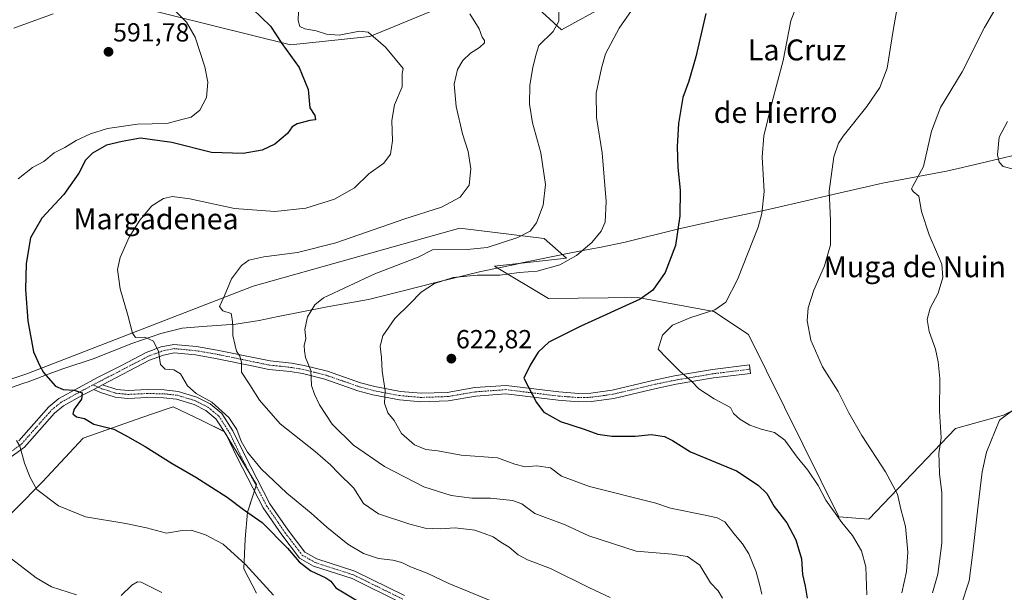
# Model space of a CAD drawing. Units: metres. Extents: x 603714 to 607160, y 4750035 to 4752401.
# Drawn here: x 604804 to 605180, y 4751276 to 4751495 of the extents above; entities that cross this region are included whole.
import ezdxf
from ezdxf.enums import TextEntityAlignment as Align

# ---------------------------------------------------------------- set-up
doc = ezdxf.new("R2010")
doc.units = ezdxf.units.M
doc.header["$MEASUREMENT"] = 0
doc.linetypes.add('TRAZO_Y_PUNTO', pattern=[1, 0.5, -0.25, 0, -0.25])
for name, color, linetype, lineweight in [('Camino', 19, 'Continuous', 0), ('Camino Cxs', 19, 'Continuous', 0), ('Camino eje', 39, 'TRAZO_Y_PUNTO', 13), ('Carátula', 7, 'Continuous', 5), ('Cultivos herbáceos CxS', 92, 'Continuous', 0), ('Curva de nivel maestra', 36, 'Continuous', 30), ('Curva de nivel normal', 36, 'Continuous', 0), ('Entidad de ámbito territorial', 19, 'Continuous', 0), ('Entidad de ámbito territorial CxS', 92, 'Continuous', 0), ('Matorral', 135, 'Continuous', 0), ('Matorral CxS', 135, 'Continuous', 0), ('Pastizal CxS', 92, 'Continuous', 0), ('Punto de cota en terreno', 7, 'Continuous', 0), ('Rótulo de punto de cota en terreno', 19, 'Continuous', 0), ('Texto cartográfico', 19, 'Continuous', 0)]:
    doc.layers.add(name, color=color, linetype=linetype, lineweight=lineweight)
doc.styles.add('Arial', font='txt', dxfattribs={"height": 0.2})

# ---------------------------------------------------------------- blocks, each defined once
blk = doc.blocks.new('*U150')
at = {"layer": 'Cultivos herbáceos CxS', "color": 92, "linetype": 'Continuous', "lineweight": 0}
for points in [[(604831.03, 4751504.38, 593.08), (604907.12, 4751485.37, 600.58), (604937.55, 4751488.56, 604.79), (604962.59, 4751498.88, 608.59)], [(604998.9, 4751501.95, 612.78), (605010.77, 4751491.14, 615.36), (605027.92, 4751500.54, 617.78)], [(605200.78, 4751354.1, 646.26), (605179.78, 4751343.79, 644.55), (605161.43, 4751338.62, 640.97), (605128.22, 4751303.92, 631.72), (605116.74, 4751304.8, 629.85), (605082.3, 4751374.57, 632.62), (605069.05, 4751383.4, 629.91), (605039.91, 4751388.7, 624.08), (605005.77, 4751388.42, 622.08), (604985.18, 4751400.68, 618.14), (605012.71, 4751403.8, 619.38), (605004.1, 4751411.27, 616.21), (604971.96, 4751415.28, 612.08), (604969.15, 4751414.5, 612.03), (604892.86, 4751393.13, 610.93), (604806.29, 4751359.57, 598.35), (604754.5, 4751342.35, 584.53)], [(604781.55, 4751287.17, 587.2), (604812.38, 4751318.28, 595.7), (604827.88, 4751334.92, 599.06), (604848.14, 4751342.01, 600.89), (604853.61, 4751343.93, 601.46), (604862.32, 4751346.98, 602.64), (604873.47, 4751341.55, 602.95), (604881.83, 4751337.48, 603.99), (604894.19, 4751317.17, 603.07), (604890.66, 4751306.57, 599.68), (604889.87, 4751296.47, 596.74), (604889.3, 4751284.98, 594.56), (604894.19, 4751275.66, 593.72)], [(604801.35, 4751491.76, 591.13), (604816.36, 4751497.32, 591.72)]]:
    blk.add_polyline3d(points, dxfattribs=at)
blk = doc.blocks.new('*U158')
at = {"layer": 'Matorral CxS', "color": 135, "linetype": 'Continuous', "lineweight": 0}
for points in [[(604894.19, 4751275.66, 593.72), (604889.3, 4751284.98, 594.56), (604889.87, 4751296.47, 596.74), (604890.66, 4751306.57, 599.68), (604894.19, 4751317.17, 603.07), (604881.83, 4751337.48, 603.99), (604873.47, 4751341.55, 602.95), (604862.32, 4751346.98, 602.64), (604853.61, 4751343.93, 601.46), (604848.14, 4751342.01, 600.89), (604827.88, 4751334.92, 599.06), (604812.38, 4751318.28, 595.7), (604781.55, 4751287.17, 587.2)], [(604754.5, 4751342.35, 584.53), (604806.29, 4751359.57, 598.35), (604892.86, 4751393.13, 610.93), (604969.15, 4751414.5, 612.03), (604971.96, 4751415.28, 612.08), (605004.1, 4751411.27, 616.21), (605012.71, 4751403.8, 619.38), (604985.18, 4751400.68, 618.14), (605005.77, 4751388.42, 622.08), (605039.91, 4751388.7, 624.08), (605069.05, 4751383.4, 629.91), (605082.3, 4751374.57, 632.62), (605116.74, 4751304.8, 629.85), (605128.22, 4751303.92, 631.72), (605161.43, 4751338.62, 640.97), (605179.78, 4751343.79, 644.55), (605200.78, 4751354.1, 646.26)]]:
    blk.add_polyline3d(points, dxfattribs=at)
blk = doc.blocks.new('*U168')
at = {"layer": 'Curva de nivel normal', "color": 36, "linetype": 'Continuous', "lineweight": 0}
blk.add_polyline3d([(604910.27, 4751498.46, 605), (604910.09, 4751494.66, 605), (604910.76, 4751492.46, 605), (604912.64, 4751491.51, 605), (604917.02, 4751490.72, 605), (604920.9, 4751489.49, 605), (604925.81, 4751489.17, 605), (604933.48, 4751490.7, 605), (604936.84, 4751490.2, 605), (604943.54, 4751484.49, 605), (604950.24, 4751476.4, 605), (604949.82, 4751474.49, 605), (604949.89, 4751469.38, 605), (604946.91, 4751462.44, 605), (604945.88, 4751456.43, 605), (604946.13, 4751448.68, 605), (604945.44, 4751443.54, 605), (604942.78, 4751440.16, 605), (604937.13, 4751436.02, 605), (604931.6, 4751430.69, 605), (604924.02, 4751426.39, 605), (604913.03, 4751422.91, 605), (604901.11, 4751421.6, 605), (604885.79, 4751422.76, 605), (604868.65, 4751426.45, 605), (604862.07, 4751427.35, 605), (604858.56, 4751426.56, 605), (604854.12, 4751423.77, 605), (604849.49, 4751418.35, 605), (604845.52, 4751411.78, 605), (604842.02, 4751404.09, 605), (604841.03, 4751399.46, 605), (604842.02, 4751392.03, 605), (604844.98, 4751381.93, 605), (604846.71, 4751375.06, 605), (604847.94, 4751373.48, 605), (604851.44, 4751373.51, 605), (604854.83, 4751372.07, 605), (604856.74, 4751368.03, 605), (604857.5, 4751363.14, 605), (604859.24, 4751361.3, 605), (604862.51, 4751361.08, 605), (604865.06, 4751359.58, 605), (604867.77, 4751355, 605), (604871.12, 4751352.02, 605), (604877.04, 4751348.66, 605), (604883.6, 4751342.87, 605), (604886.68, 4751338.28, 605), (604888.27, 4751333.82, 605), (604890.72, 4751329.55, 605), (604895.92, 4751323.23, 605), (604905.77, 4751313.93, 605), (604915.06, 4751306.29, 605), (604921, 4751300.89, 605), (604929.14, 4751294.4, 605), (604935.01, 4751290.76, 605), (604940.81, 4751288.91, 605), (604946.32, 4751288.26, 605), (604949.76, 4751287.32, 605), (604953.1, 4751285.67, 605), (604959.42, 4751283.27, 605), (604967.64, 4751279.32, 605), (604984.09, 4751272.6, 605)], dxfattribs=at)
blk = doc.blocks.new('*U183')
at = {"layer": 'Curva de nivel normal', "color": 36, "linetype": 'Continuous', "lineweight": 0}
blk.add_polyline3d([(605179.07, 4751503.51, 640), (605172.48, 4751492.03, 640), (605163.93, 4751475.13, 640), (605155.7, 4751461.45, 640), (605152.28, 4751452.43, 640), (605149.15, 4751438.91, 640), (605145.07, 4751431.32, 640), (605144.59, 4751430.29, 640), (605145.19, 4751429.33, 640), (605147.44, 4751427.51, 640), (605148.38, 4751421.68, 640), (605151.32, 4751412.68, 640), (605154.48, 4751405.3, 640), (605156.24, 4751401.48, 640), (605156.59, 4751396.46, 640), (605154.74, 4751390.4, 640), (605151.77, 4751384.69, 640), (605150.58, 4751380.36, 640), (605151.31, 4751375.69, 640), (605153.82, 4751369.03, 640), (605154.75, 4751364.19, 640), (605155.42, 4751357.7, 640), (605155.29, 4751345.23, 640), (605155.97, 4751335.04, 640), (605155, 4751329.04, 640), (605155.19, 4751325.76, 640), (605155.35, 4751321.17, 640), (605156.16, 4751314.09, 640), (605156.22, 4751294.81, 640), (605154.7, 4751282.96, 640), (605152.57, 4751275.8, 640)], dxfattribs=at)
blk = doc.blocks.new('*U191')
at = {"layer": 'Curva de nivel normal', "color": 36, "linetype": 'Continuous', "lineweight": 0}
blk.add_polyline3d([(605009.83, 4751501.37, 615), (605009.72, 4751494.42, 615), (605007.6, 4751490.46, 615), (605002.09, 4751485.16, 615), (605001.03, 4751481.82, 615), (604999.78, 4751476.88, 615), (604998.64, 4751469.91, 615), (604998.58, 4751462.69, 615), (604999.73, 4751455.62, 615), (605002.81, 4751444.15, 615), (605004.68, 4751431.95, 615), (605003.82, 4751424.08, 615), (605001.18, 4751417.28, 615), (604998.75, 4751414.08, 615), (604994.1, 4751411.72, 615), (604982.38, 4751407.86, 615), (604974.66, 4751407.13, 615), (604961.46, 4751407.01, 615), (604956.03, 4751404.15, 615), (604939.45, 4751397.75, 615), (604919.76, 4751388.68, 615), (604916.52, 4751385.99, 615), (604913.72, 4751381.35, 615), (604912.69, 4751376.52, 615), (604912.97, 4751373.03, 615), (604912.43, 4751370.43, 615), (604912.55, 4751368.3, 615), (604912.92, 4751365.8, 615), (604914.9, 4751360.87, 615), (604915.21, 4751355.1, 615), (604916.39, 4751351.79, 615), (604918.3, 4751347.64, 615), (604923.15, 4751340.35, 615), (604931.27, 4751332.31, 615), (604943.1, 4751324.14, 615), (604958.17, 4751316.26, 615), (604968.59, 4751313.02, 615), (604976.47, 4751312.04, 615), (604983.58, 4751311.96, 615), (604992, 4751311.13, 615), (604995.57, 4751309.78, 615), (605000.63, 4751306.11, 615), (605012.12, 4751301.79, 615), (605021.25, 4751297.56, 615), (605039.32, 4751291.73, 615), (605053.11, 4751290.55, 615), (605058.97, 4751289.68, 615), (605063.71, 4751286.35, 615), (605067.79, 4751279.59, 615), (605070.66, 4751276.53, 615), (605072.37, 4751273.76, 615)], dxfattribs=at)
blk = doc.blocks.new('*U192')
at = {"layer": 'Curva de nivel normal', "color": 36, "linetype": 'Continuous', "lineweight": 0}
blk.add_polyline3d([(605038.38, 4751499.84, 620), (605032.76, 4751491.76, 620), (605027.61, 4751481.98, 620), (605026.04, 4751476.51, 620), (605024.05, 4751466.97, 620), (605024.14, 4751457.62, 620), (605026.26, 4751444.1, 620), (605027.81, 4751425.43, 620), (605027.52, 4751417.59, 620), (605025.97, 4751414.1, 620), (605022.32, 4751409.79, 620), (605016.54, 4751404.76, 620), (605010.07, 4751401.2, 620), (605001.47, 4751398.8, 620), (604994.57, 4751398.25, 620), (604987.22, 4751397.35, 620), (604978.57, 4751397.31, 620), (604969.32, 4751396.4, 620), (604962.23, 4751394.16, 620), (604957.08, 4751390.75, 620), (604952.84, 4751386.26, 620), (604947.06, 4751380.71, 620), (604942.5, 4751374.13, 620), (604941.41, 4751370.08, 620), (604941.93, 4751365.76, 620), (604942.23, 4751360.62, 620), (604943.29, 4751353.18, 620), (604943.12, 4751348.27, 620), (604944.41, 4751344.67, 620), (604946.77, 4751341.73, 620), (604949.61, 4751336.72, 620), (604954.51, 4751332.32, 620), (604958.86, 4751330.65, 620), (604963.52, 4751330.04, 620), (604972.41, 4751328.44, 620), (604986.25, 4751327.43, 620), (604992.87, 4751324.99, 620), (604996.88, 4751323.98, 620), (605001.31, 4751324.39, 620), (605006.51, 4751323.52, 620), (605010.77, 4751320.38, 620), (605021.44, 4751316.45, 620), (605046.79, 4751310.02, 620), (605052.44, 4751308.11, 620), (605066.31, 4751305.34, 620), (605070.26, 4751304.51, 620), (605073.16, 4751302.94, 620), (605076.63, 4751298.5, 620), (605080.01, 4751294.56, 620), (605082.39, 4751290.72, 620), (605085.22, 4751283.8, 620), (605086.6, 4751278.51, 620), (605087.32, 4751275.23, 620)], dxfattribs=at)
blk = doc.blocks.new('*U205')
at = {"layer": 'Curva de nivel normal', "color": 36, "linetype": 'Continuous', "lineweight": 0}
for points in [[(605181.29, 4751456.06, 645), (605178.15, 4751450.04, 645), (605177.46, 4751443.3, 645), (605178.08, 4751440.47, 645), (605179.58, 4751438.84, 645), (605183.57, 4751437.85, 645)], [(605184.68, 4751346.7, 645), (605178.2, 4751341.79, 645), (605173.24, 4751329.55, 645), (605171.55, 4751322.1, 645), (605170.13, 4751309.36, 645), (605168.02, 4751291.37, 645), (605166.59, 4751280.37, 645), (605163.44, 4751270.72, 645), (605159.66, 4751263.27, 645), (605159.46, 4751258.82, 645), (605162.78, 4751253.28, 645), (605166.7, 4751248.95, 645), (605171.16, 4751245.7, 645), (605178.94, 4751241.78, 645), (605187.32, 4751238.51, 645)]]:
    blk.add_polyline3d(points, dxfattribs=at)
blk = doc.blocks.new('*U209')
at = {"layer": 'Curva de nivel normal', "color": 36, "linetype": 'Continuous', "lineweight": 0}
blk.add_polyline3d([(605127.45, 4751274.97, 630), (605127.1, 4751285.77, 630), (605125.48, 4751291.83, 630), (605122, 4751297.72, 630), (605117.95, 4751302.64, 630), (605111.88, 4751311.19, 630), (605108.85, 4751316.84, 630), (605104.97, 4751322.68, 630), (605100.93, 4751327.66, 630), (605096.12, 4751334.18, 630), (605092.26, 4751337.08, 630), (605087.12, 4751338.37, 630), (605082.78, 4751339.95, 630), (605078.93, 4751342.26, 630), (605076.56, 4751344.37, 630), (605075.37, 4751346.65, 630), (605069.09, 4751349.95, 630), (605063.3, 4751353.78, 630), (605060.48, 4751356.72, 630), (605056.2, 4751360.44, 630), (605050.99, 4751365.56, 630), (605047.78, 4751369.02, 630), (605049.41, 4751374.32, 630), (605053.27, 4751378.2, 630), (605060.18, 4751381.06, 630), (605069.34, 4751383.98, 630), (605073.61, 4751386.99, 630), (605078.04, 4751395.69, 630), (605085.93, 4751415.66, 630), (605087.41, 4751420.88, 630), (605088.21, 4751429.26, 630), (605087.48, 4751442.48, 630), (605088.12, 4751450.62, 630), (605091.16, 4751463.06, 630), (605095.5, 4751479.39, 630), (605098.45, 4751494.54, 630), (605102.34, 4751505.04, 630)], dxfattribs=at)
blk = doc.blocks.new('*U218')
at = {"layer": 'Curva de nivel normal', "color": 36, "linetype": 'Continuous', "lineweight": 0}
blk.add_polyline3d([(605029.39, 4751273.97, 610), (605021.18, 4751277.76, 610), (605006.53, 4751285.11, 610), (604997.79, 4751288.36, 610), (604994.15, 4751290.26, 610), (604990.82, 4751293.22, 610), (604987.57, 4751295.2, 610), (604984.59, 4751297.24, 610), (604981.21, 4751298.52, 610), (604977.58, 4751299.7, 610), (604970.17, 4751300.58, 610), (604964.53, 4751300.26, 610), (604958.69, 4751300.54, 610), (604952.76, 4751301.97, 610), (604940.81, 4751305.99, 610), (604935.13, 4751309.94, 610), (604931.42, 4751315.81, 610), (604925.56, 4751321.49, 610), (604922.42, 4751324.79, 610), (604916.57, 4751329.83, 610), (604903.15, 4751340.37, 610), (604895.29, 4751349.5, 610), (604891.57, 4751355.34, 610), (604888.39, 4751360.2, 610), (604888.38, 4751364.03, 610), (604887.82, 4751366.36, 610), (604886.55, 4751368.27, 610), (604886.02, 4751370.33, 610), (604885.05, 4751374.19, 610), (604885.05, 4751378.01, 610), (604884.84, 4751380.46, 610), (604884.51, 4751382.63, 610), (604881.33, 4751383.7, 610), (604880.01, 4751385.25, 610), (604881.84, 4751389.12, 610), (604884.55, 4751395.93, 610), (604888.37, 4751401.05, 610), (604891.2, 4751402.97, 610), (604897.02, 4751404.36, 610), (604909.8, 4751405.91, 610), (604924.45, 4751409.66, 610), (604950.47, 4751418.73, 610), (604964.83, 4751423.25, 610), (604972.08, 4751427.07, 610), (604975.41, 4751431.74, 610), (604976.1, 4751437.99, 610), (604975.05, 4751444.56, 610), (604972.94, 4751451.42, 610), (604970.53, 4751461.76, 610), (604969.7, 4751470.32, 610), (604971.02, 4751475.95, 610), (604973.01, 4751479.45, 610), (604976.01, 4751482.2, 610), (604979.48, 4751484.34, 610), (604981.32, 4751486.12, 610), (604981.34, 4751487.07, 610), (604980.5, 4751488.37, 610), (604979.27, 4751491.48, 610), (604975.68, 4751497.22, 610)], dxfattribs=at)
blk = doc.blocks.new('*U226')
at = {"layer": 'Curva de nivel normal', "color": 36, "linetype": 'Continuous', "lineweight": 0}
blk.add_polyline3d([(605140.94, 4751275.75, 635), (605142.65, 4751283.96, 635), (605143.16, 4751291.33, 635), (605142.3, 4751301.13, 635), (605140.52, 4751307.78, 635), (605139.18, 4751313.57, 635), (605134.65, 4751322.1, 635), (605125.59, 4751335.97, 635), (605120.64, 4751344.56, 635), (605116.51, 4751352.76, 635), (605110.61, 4751362.19, 635), (605106.15, 4751372.46, 635), (605104.65, 4751379.82, 635), (605105.02, 4751384.77, 635), (605107.29, 4751391.52, 635), (605111.38, 4751400.83, 635), (605113.61, 4751408.87, 635), (605113.58, 4751418.35, 635), (605113.13, 4751429.38, 635), (605114.87, 4751442.55, 635), (605116.68, 4751447.79, 635), (605118.48, 4751450.48, 635), (605127.45, 4751461.88, 635), (605132.52, 4751469.09, 635), (605135.22, 4751476.49, 635), (605137.54, 4751490.84, 635), (605139.48, 4751501.67, 635)], dxfattribs=at)
blk = doc.blocks.new('*U236')
at = {"layer": 'Curva de nivel maestra', "color": 36, "linetype": 'Continuous', "lineweight": 30}
blk.add_polyline3d([(604892.6, 4751499.16, 600), (604899.46, 4751492.6, 600), (604903.84, 4751485.88, 600), (604910.53, 4751476.73, 600), (604913.85, 4751468.35, 600), (604914.55, 4751461.35, 600), (604916.52, 4751458.35, 600), (604916.7, 4751456.78, 600), (604914.56, 4751456.51, 600), (604909.73, 4751455.18, 600), (604907.78, 4751454.04, 600), (604905.97, 4751451.49, 600), (604901.14, 4751447.47, 600), (604896.35, 4751445.13, 600), (604889.12, 4751443.78, 600), (604876.96, 4751444.16, 600), (604861.85, 4751448.03, 600), (604849.86, 4751449.67, 600), (604842.76, 4751448.49, 600), (604836.8, 4751447.06, 600), (604831.49, 4751444, 600), (604828.82, 4751441.3, 600), (604826.26, 4751436.32, 600), (604820.56, 4751428.13, 600), (604812.03, 4751419.06, 600), (604807.76, 4751411.54, 600), (604806.09, 4751401.72, 600), (604805.82, 4751391.81, 600), (604806.75, 4751379.81, 600), (604808.96, 4751367.97, 600), (604811.36, 4751362.64, 600), (604812.76, 4751360.09, 600), (604817.34, 4751354.78, 600), (604820.18, 4751353.49, 600), (604824.5, 4751353.28, 600), (604827.48, 4751352.22, 600), (604827.28, 4751349.86, 600), (604824.46, 4751346.01, 600), (604823.88, 4751344.26, 600), (604825.3, 4751343.1, 600), (604828.44, 4751342.51, 600), (604832, 4751340.32, 600), (604839.58, 4751338.42, 600), (604844, 4751336.06, 600), (604851.56, 4751331.74, 600), (604861.97, 4751325.18, 600), (604870.95, 4751320.01, 600), (604882.93, 4751312.35, 600), (604889.24, 4751307.58, 600), (604896.35, 4751302.68, 600), (604906.02, 4751292.81, 600), (604910.44, 4751287.67, 600), (604914.94, 4751284.16, 600), (604920.66, 4751281.55, 600), (604922.62, 4751280.18, 600), (604924.44, 4751277.67, 600), (604933.43, 4751272.26, 600)], dxfattribs=at)
blk = doc.blocks.new('*U237')
at = {"layer": 'Curva de nivel maestra', "color": 36, "linetype": 'Continuous', "lineweight": 30}
blk.add_polyline3d([(605065.89, 4751497.44, 625), (605062.16, 4751480.8, 625), (605059.49, 4751471.52, 625), (605057.1, 4751465.21, 625), (605055.44, 4751455.3, 625), (605054.95, 4751446.51, 625), (605055.25, 4751438.48, 625), (605056.12, 4751429.76, 625), (605056.04, 4751419.94, 625), (605054.31, 4751408.68, 625), (605050.4, 4751398.36, 625), (605045.66, 4751391.61, 625), (605040.9, 4751388.08, 625), (605018.16, 4751377.74, 625), (605005.97, 4751371.69, 625), (605001.8, 4751367.84, 625), (604998.77, 4751362.86, 625), (604996.38, 4751357.94, 625), (605001.17, 4751348.59, 625), (605004.07, 4751344.93, 625), (605010.36, 4751341.26, 625), (605019.44, 4751338.34, 625), (605024.7, 4751336.49, 625), (605029.96, 4751335.72, 625), (605038.89, 4751335.68, 625), (605045.16, 4751336.28, 625), (605050.2, 4751335.61, 625), (605053.24, 4751334.02, 625), (605060.11, 4751329.64, 625), (605077.72, 4751322.48, 625), (605085.98, 4751316.98, 625), (605089.28, 4751313.82, 625), (605092.11, 4751308.83, 625), (605096.9, 4751302.48, 625), (605100.41, 4751296.07, 625), (605102.49, 4751288.83, 625), (605102.87, 4751282.74, 625), (605103.89, 4751278.37, 625), (605104.64, 4751273.7, 625)], dxfattribs=at)
blk = doc.blocks.new('5PATER')
at = {"layer": 'Carátula', "linetype": 'Continuous', "lineweight": 5}
h = blk.add_hatch(color=250, dxfattribs=at)
edge = h.paths.add_edge_path()
edge.add_ellipse((0, 0.01), major_axis=(-1.33, -1.34), ratio=0.999422, start_angle=0, end_angle=360)

msp = doc.modelspace()

# ---------------------------------------------------------------- linework, layer by layer
at = {"layer": 'Camino', "color": 19, "linetype": 'Continuous', "lineweight": 0}
for points in [[(604803.23, 4751333.89, 594.92), (604814.71, 4751346.89, 597.93), (604818.6, 4751350.05, 598.86), (604826.12, 4751354.17, 600.05), (604833.65, 4751358.25, 601.48), (604842.5, 4751362.74, 603.04), (604851.94, 4751367.67, 604.33), (604857.68, 4751369.85, 605), (604862.55, 4751370.81, 605.79), (604871.2, 4751370, 606.97), (604879.13, 4751368.65, 608.21), (604893.62, 4751365.67, 611.08), (604899.38, 4751364.46, 611.93), (604907.52, 4751363.63, 613.47), (604912.36, 4751362.79, 614.45), (604921.27, 4751360.55, 616.15), (604933.91, 4751356.15, 618.36), (604939.42, 4751354.65, 619.1), (604949.21, 4751352.81, 620.87), (604957.13, 4751352.12, 621.82), (604967.11, 4751352.46, 622.48), (604977.68, 4751354.26, 623.21), (604989.56, 4751355.11, 624.32), (605009.8, 4751352.64, 626.18), (605017.35, 4751352.08, 626.69), (605021.93, 4751352.18, 626.93), (605030.13, 4751353.33, 627.42), (605046.24, 4751357.11, 628.61), (605054.02, 4751358.73, 629.42), (605068.45, 4751361.17, 631.35), (605082.68, 4751362.93, 633.08), (605083.08, 4751359.72, 632.87), (605068.92, 4751357.97, 631.01), (605054.62, 4751355.55, 629.1), (605046.94, 4751353.95, 628.32), (605030.72, 4751350.15, 627.29), (605022.19, 4751348.95, 626.82), (605017.27, 4751348.85, 626.47), (605009.48, 4751349.42, 625.98), (604989.48, 4751351.87, 624.17), (604978.07, 4751351.05, 623.05), (604967.44, 4751349.24, 622.35), (604957.05, 4751348.89, 621.74), (604948.77, 4751349.61, 620.83), (604938.7, 4751351.5, 618.95), (604932.95, 4751353.06, 617.95), (604920.34, 4751357.45, 615.76), (604911.69, 4751359.63, 614.23), (604907.08, 4751360.43, 613.38), (604898.88, 4751361.26, 611.9), (604892.96, 4751362.51, 610.7), (604878.53, 4751365.47, 608.07), (604870.78, 4751366.79, 606.66), (604862.71, 4751367.55, 605.55), (604858.57, 4751366.73, 605), (604853.26, 4751364.72, 604.29), (604835.3, 4751355.33, 601.13)], [(604831.95, 4751353.58, 600.49), (604827.66, 4751351.33, 599.95), (604820.41, 4751347.36, 598.74), (604816.95, 4751344.55, 597.94), (604805.42, 4751331.49, 595.19), (604800.38, 4751327.79, 594.08), (604794.98, 4751326.02, 593.03), (604788.48, 4751325.12, 591.55), (604784.57, 4751325.03, 590.59), (604776.72, 4751325.77, 588.51), (604771.35, 4751327.51, 587.39), (604765.17, 4751331.33, 585.82), (604760.52, 4751333.66, 585.16), (604750.11, 4751337.18, 583.7), (604746.4, 4751337.45, 583.34), (604740.29, 4751336.57, 582.67), (604733.76, 4751334.74, 582.14), (604729.32, 4751333.09, 581.86), (604720.3, 4751328.99, 581.47), (604719.15, 4751328.64, 581.4)], [(604831.95, 4751353.58, 600.49), (604835.3, 4751355.33, 601.13)], [(604831.95, 4751353.58, 600.49), (604835.3, 4751355.33, 601.13)], [(604949.45, 4751271.99, 601.54), (604930.69, 4751281.23, 601.39), (604915.95, 4751285.95, 600.25), (604910.62, 4751289.05, 600.06), (604903.79, 4751297.99, 600.31), (604896.74, 4751308.33, 601.62), (604886.89, 4751327.28, 603.99), (604882.53, 4751336.28, 603.96), (604878.61, 4751342.39, 603.68), (604874.75, 4751345.55, 603.68), (604870.27, 4751347.82, 603.42), (604863.59, 4751349.87, 603.28), (604858.63, 4751350.41, 602.93), (604852.43, 4751350.5, 602.38), (604844.95, 4751350.17, 602.16), (604840.15, 4751350.65, 601.72), (604834.47, 4751352.41, 600.86), (604831.95, 4751353.58, 600.49)], [(604835.3, 4751355.33, 601.13), (604840.75, 4751353.6, 601.99), (604845.03, 4751353.17, 602.47), (604852.38, 4751353.5, 602.76), (604858.81, 4751353.41, 603.31), (604864.2, 4751352.82, 603.9), (604871.4, 4751350.61, 604.32), (604876.4, 4751348.08, 604.33), (604880.88, 4751344.4, 604.34), (604885.15, 4751337.75, 604.44), (604889.57, 4751328.62, 604.66), (604899.32, 4751309.87, 602.26), (604906.22, 4751299.75, 601.04), (604912.64, 4751291.34, 600.74), (604917.18, 4751288.71, 600.8), (604931.81, 4751284.02, 601.92), (604950.72, 4751274.71, 602.19)]]:
    msp.add_polyline3d(points, dxfattribs=at)
at = {"layer": 'Camino Cxs', "color": 19, "linetype": 'Continuous', "lineweight": 0}
for points in [[(604803.23, 4751333.89, 594.92), (604814.71, 4751346.89, 597.93), (604818.6, 4751350.05, 598.86), (604826.12, 4751354.17, 600.05), (604833.65, 4751358.25, 601.48), (604842.5, 4751362.74, 603.04), (604851.94, 4751367.67, 604.33), (604857.68, 4751369.85, 605), (604862.55, 4751370.81, 605.79), (604871.2, 4751370, 606.97), (604879.13, 4751368.65, 608.21), (604893.62, 4751365.67, 611.08), (604899.38, 4751364.46, 611.93), (604907.52, 4751363.63, 613.47), (604912.36, 4751362.79, 614.45), (604921.27, 4751360.55, 616.15), (604933.91, 4751356.15, 618.36), (604939.42, 4751354.65, 619.1), (604949.21, 4751352.81, 620.87), (604957.13, 4751352.12, 621.82), (604967.11, 4751352.46, 622.48), (604977.68, 4751354.26, 623.21), (604989.56, 4751355.11, 624.32), (605009.8, 4751352.64, 626.18), (605017.35, 4751352.08, 626.69), (605021.93, 4751352.18, 626.93), (605030.13, 4751353.33, 627.42), (605046.24, 4751357.11, 628.61), (605054.02, 4751358.73, 629.42), (605068.45, 4751361.17, 631.35), (605082.68, 4751362.93, 633.08), (605083.08, 4751359.72, 632.87), (605068.92, 4751357.97, 631.01), (605054.62, 4751355.55, 629.1), (605046.94, 4751353.95, 628.32), (605030.72, 4751350.15, 627.29), (605022.19, 4751348.95, 626.82), (605017.27, 4751348.85, 626.47), (605009.48, 4751349.42, 625.98), (604989.48, 4751351.87, 624.17), (604978.07, 4751351.05, 623.05), (604967.44, 4751349.24, 622.35), (604957.05, 4751348.89, 621.74), (604948.77, 4751349.61, 620.83), (604938.7, 4751351.5, 618.95), (604932.95, 4751353.06, 617.95), (604920.34, 4751357.45, 615.76), (604911.69, 4751359.63, 614.23), (604907.08, 4751360.43, 613.38), (604898.88, 4751361.26, 611.9), (604892.96, 4751362.51, 610.7), (604878.53, 4751365.47, 608.07), (604870.78, 4751366.79, 606.66), (604862.71, 4751367.55, 605.55), (604858.57, 4751366.73, 605), (604853.26, 4751364.72, 604.29), (604835.3, 4751355.33, 601.13), (604835.3, 4751355.33, 601.13), (604831.95, 4751353.58, 600.49), (604827.66, 4751351.33, 599.95), (604820.41, 4751347.36, 598.74), (604816.95, 4751344.55, 597.94), (604805.42, 4751331.49, 595.19), (604800.38, 4751327.79, 594.08)], [(604949.45, 4751271.99, 601.54), (604930.69, 4751281.23, 601.39), (604915.95, 4751285.95, 600.25), (604910.62, 4751289.05, 600.06), (604903.79, 4751297.99, 600.31), (604896.74, 4751308.33, 601.62), (604886.89, 4751327.28, 603.99), (604882.53, 4751336.28, 603.96), (604878.61, 4751342.39, 603.68), (604874.75, 4751345.55, 603.68), (604870.27, 4751347.82, 603.42), (604863.59, 4751349.87, 603.28), (604858.63, 4751350.41, 602.93), (604852.43, 4751350.5, 602.38), (604844.95, 4751350.17, 602.16), (604840.15, 4751350.65, 601.72), (604834.47, 4751352.41, 600.86), (604831.95, 4751353.58, 600.49), (604831.95, 4751353.58, 600.49), (604835.3, 4751355.33, 601.13), (604840.75, 4751353.6, 601.99), (604845.03, 4751353.17, 602.47), (604852.38, 4751353.5, 602.76), (604858.81, 4751353.41, 603.31), (604864.2, 4751352.82, 603.9), (604871.4, 4751350.61, 604.32), (604876.4, 4751348.08, 604.33), (604880.88, 4751344.4, 604.34), (604885.15, 4751337.75, 604.44), (604889.57, 4751328.62, 604.66), (604899.32, 4751309.87, 602.26), (604906.22, 4751299.75, 601.04), (604912.64, 4751291.34, 600.74), (604917.18, 4751288.71, 600.8), (604931.81, 4751284.02, 601.92), (604950.72, 4751274.71, 602.19)]]:
    msp.add_polyline3d(points, dxfattribs=at)
at = {"layer": 'Camino eje', "color": 39, "linetype": 'TRAZO_Y_PUNTO', "lineweight": 13}
for points in [[(605082.88, 4751361.33, 632.98), (605068.69, 4751359.57, 631.18), (605054.32, 4751357.14, 629.26), (605046.59, 4751355.53, 628.46), (605038.54, 4751353.64, 627.85), (605030.43, 4751351.74, 627.36), (605022.06, 4751350.57, 626.88), (605019.6, 4751350.52, 626.72), (605017.31, 4751350.47, 626.58), (605013.42, 4751350.75, 626.39), (605009.64, 4751351.03, 626.08), (604999.64, 4751352.26, 624.98), (604989.52, 4751353.49, 624.27), (604977.88, 4751352.66, 623.13), (604967.28, 4751350.85, 622.42), (604957.09, 4751350.51, 621.78), (604948.99, 4751351.21, 620.85), (604939.06, 4751353.08, 618.97), (604936.19, 4751353.86, 618.53), (604933.43, 4751354.61, 618.15), (604920.81, 4751359, 615.91), (604916.35, 4751360.12, 615.16), (604912.03, 4751361.21, 614.34), (604907.3, 4751362.03, 613.41), (604903.23, 4751362.45, 612.61), (604899.13, 4751362.86, 611.82), (604896.17, 4751363.49, 611.25), (604893.29, 4751364.09, 610.84), (604886.08, 4751365.57, 609.57), (604878.83, 4751367.06, 608.13), (604870.99, 4751368.4, 606.76), (604866.96, 4751368.78, 606.19), (604862.63, 4751369.18, 605.65), (604860.2, 4751368.7, 605.26), (604858.13, 4751368.29, 604.94), (604855.26, 4751367.2, 604.6), (604852.6, 4751366.2, 604.29), (604847.88, 4751363.73, 603.48), (604840.83, 4751360.04, 602.32), (604836.4, 4751357.8, 601.32), (604834.48, 4751356.79, 601.26), (604831.72, 4751355.34, 600.88)], [(604799.63, 4751329.25, 593.96), (604804.33, 4751332.69, 595.03), (604815.83, 4751345.72, 597.9), (604819.51, 4751348.71, 598.63), (604826.89, 4751352.75, 599.85), (604829.04, 4751353.88, 600.22), (604831.72, 4751355.34, 600.88)], [(604831.72, 4751355.34, 600.88), (604834.95, 4751353.84, 600.95), (604837.61, 4751353.01, 601.36), (604840.45, 4751352.13, 601.85), (604844.99, 4751351.67, 602.32), (604848.73, 4751351.84, 602.47), (604852.41, 4751352, 602.57), (604858.72, 4751351.91, 603.11), (604863.9, 4751351.35, 603.59), (604870.84, 4751349.22, 603.8), (604875.58, 4751346.82, 604), (604877.51, 4751345.24, 604.06), (604879.75, 4751343.4, 603.86), (604883.84, 4751337.02, 604.22), (604888.23, 4751327.95, 604.34), (604898.03, 4751309.1, 601.92), (604905.01, 4751298.87, 600.73), (604908.22, 4751294.67, 600.43), (604911.63, 4751290.2, 600.43), (604914.3, 4751288.65, 600.51), (604916.57, 4751287.33, 600.51), (604923.94, 4751284.97, 601.17), (604931.25, 4751282.63, 601.62), (604950.09, 4751273.35, 601.87)]]:
    msp.add_polyline3d(points, dxfattribs=at)
at = {"layer": 'Cultivos herbáceos CxS', "color": 92, "linetype": 'Continuous', "lineweight": 0}
for points in [[(604831.03, 4751504.38, 593.08), (604907.12, 4751485.37, 600.58), (604937.55, 4751488.56, 604.79), (604962.59, 4751498.88, 608.59)], [(604998.9, 4751501.95, 612.78), (605010.77, 4751491.14, 615.36), (605027.92, 4751500.54, 617.78)], [(604801.35, 4751491.76, 591.13), (604816.36, 4751497.32, 591.72)], [(605200.78, 4751354.1, 646.26), (605179.78, 4751343.79, 644.55), (605161.43, 4751338.62, 640.97), (605128.22, 4751303.92, 631.72), (605116.74, 4751304.8, 629.85), (605082.3, 4751374.57, 632.62), (605069.05, 4751383.4, 629.91), (605039.91, 4751388.7, 624.08), (605005.77, 4751388.42, 622.08), (604985.18, 4751400.68, 618.14), (605012.71, 4751403.8, 619.38), (605004.1, 4751411.27, 616.21), (604971.96, 4751415.28, 612.08), (604969.15, 4751414.5, 612.03), (604892.86, 4751393.13, 610.93), (604806.29, 4751359.57, 598.35), (604754.5, 4751342.35, 584.53)], [(604781.55, 4751287.17, 587.2), (604812.38, 4751318.28, 595.7), (604827.88, 4751334.92, 599.06), (604848.14, 4751342.01, 600.89), (604853.61, 4751343.93, 601.46), (604862.32, 4751346.98, 602.64), (604873.47, 4751341.55, 602.95), (604881.73, 4751337.53, 603.98), (604881.83, 4751337.48, 603.99), (604891.75, 4751321.18, 603.53), (604894.19, 4751317.17, 603.07), (604894.05, 4751316.75, 602.96), (604893.39, 4751314.77, 602.43), (604890.66, 4751306.57, 599.68), (604889.87, 4751296.47, 596.74), (604889.3, 4751284.98, 594.56), (604894.19, 4751275.66, 593.72)]]:
    msp.add_polyline3d(points, dxfattribs=at)
at = {"layer": 'Curva de nivel normal', "color": 36, "linetype": 'Continuous', "lineweight": 0}
for points in [[(604863.09, 4751498.47, 595), (604867.44, 4751494.03, 595), (604870.68, 4751488.39, 595), (604874.46, 4751476.99, 595), (604875.51, 4751471.14, 595), (604875.04, 4751465.2, 595), (604872.54, 4751460.4, 595), (604869.15, 4751457.78, 595), (604866.15, 4751456.94, 595), (604859.82, 4751455.36, 595), (604848.65, 4751455.05, 595), (604837.14, 4751453.41, 595), (604830.65, 4751451.41, 595), (604825.15, 4751448.77, 595), (604820.82, 4751446.19, 595), (604816.83, 4751444.04, 595), (604812.85, 4751440.81, 595), (604808.46, 4751438.43, 595), (604802.98, 4751434.12, 595)], [(604802.34, 4751334.04, 595), (604803.72, 4751331.89, 595), (604805.5, 4751325.38, 595), (604807.62, 4751319.84, 595), (604810.12, 4751315.34, 595), (604818.5, 4751309.08, 595), (604828.84, 4751304.8, 595), (604844.26, 4751302.3, 595), (604852.11, 4751300.61, 595), (604859.74, 4751298.62, 595), (604865.77, 4751299.65, 595), (604869.13, 4751299.68, 595), (604874.67, 4751297.9, 595), (604881.46, 4751294.32, 595), (604889.9, 4751286.66, 595), (604900.67, 4751274.87, 595)], [(604800.49, 4751288.72, 590), (604809.86, 4751281.45, 590), (604815.81, 4751278.11, 590), (604825.4, 4751274.96, 590)], [(604842.39, 4751274.77, 590), (604846.45, 4751278.67, 590), (604848.62, 4751279.91, 590), (604850.08, 4751279.78, 590), (604857.96, 4751275.84, 590)]]:
    msp.add_polyline3d(points, dxfattribs=at)
at = {"layer": 'Entidad de ámbito territorial', "color": 19, "linetype": 'Continuous', "lineweight": 0}
msp.add_polyline3d([(604790.54, 4751350.81, 594.16), (604804.84, 4751355.8, 597.67), (604806.89, 4751356.52, 598.2), (604815.97, 4751359.9, 600.41), (604820.44, 4751361.57, 601.32), (604831.72, 4751365.34, 602.77), (604846.54, 4751371.16, 604.78), (604853.88, 4751373.67, 605), (604857.57, 4751374.92, 605.57), (604865.68, 4751377.01, 606.72), (604873.56, 4751377.71, 607.9), (604886.26, 4751378.56, 610), (604895.15, 4751379.9, 611.88), (604902.5, 4751381.48, 612.82), (604921.15, 4751385.17, 615.67), (604937.02, 4751387.95, 617.66), (604949.7, 4751391.22, 618.51), (604963.27, 4751394.62, 619.72), (604979.89, 4751398.68, 619.13), (604993.01, 4751401.43, 618.19), (604995.62, 4751401.97, 618.18), (605013.76, 4751405.66, 619.11), (605022.39, 4751407.37, 620.24), (605025.24, 4751407.93, 620.63), (605035.08, 4751409.88, 621.82), (605055.11, 4751414.85, 624.82), (605071.73, 4751418.53, 627.44), (605090.38, 4751422.48, 630.26), (605105.86, 4751426.15, 633.28), (605112.28, 4751427.61, 634.8), (605133.51, 4751432.45, 637.71), (605158, 4751437.07, 641.75), (605164.11, 4751438.51, 642.95), (605198.59, 4751446.64, 647.17)], dxfattribs=at)
msp.add_polyline3d([(604790.54, 4751350.81, 594.16), (604804.84, 4751355.8, 597.67), (604806.89, 4751356.52, 598.2), (604815.97, 4751359.9, 600.41), (604820.44, 4751361.57, 601.32), (604831.72, 4751365.34, 602.77), (604846.54, 4751371.16, 604.78), (604853.88, 4751373.67, 605), (604857.57, 4751374.92, 605.57), (604865.68, 4751377.01, 606.72), (604873.56, 4751377.71, 607.9), (604886.26, 4751378.56, 610), (604895.15, 4751379.9, 611.88), (604902.5, 4751381.48, 612.82), (604921.15, 4751385.17, 615.67), (604937.02, 4751387.95, 617.66), (604949.7, 4751391.22, 618.51), (604963.27, 4751394.62, 619.72), (604979.89, 4751398.68, 619.13), (604993.01, 4751401.43, 618.19), (604995.62, 4751401.97, 618.18), (605013.76, 4751405.66, 619.11), (605022.39, 4751407.37, 620.24), (605025.24, 4751407.93, 620.63), (605035.08, 4751409.88, 621.82), (605055.11, 4751414.85, 624.82), (605071.73, 4751418.53, 627.44), (605090.38, 4751422.48, 630.26), (605105.86, 4751426.15, 633.28), (605112.28, 4751427.61, 634.8), (605133.51, 4751432.45, 637.71), (605158, 4751437.07, 641.75), (605164.11, 4751438.51, 642.95), (605198.59, 4751446.64, 647.17)], dxfattribs=at)
at = {"layer": 'Entidad de ámbito territorial CxS', "color": 92, "linetype": 'Continuous', "lineweight": 0}
for points in [[(605198.59, 4751446.64, 647.17), (605164.11, 4751438.51, 642.95), (605158, 4751437.07, 641.75), (605133.51, 4751432.45, 637.71), (605112.28, 4751427.61, 634.8), (605105.86, 4751426.15, 633.28), (605090.38, 4751422.48, 630.26), (605071.73, 4751418.53, 627.44), (605055.11, 4751414.85, 624.82), (605035.08, 4751409.88, 621.82), (605025.24, 4751407.93, 620.63), (605022.39, 4751407.37, 620.24), (605013.76, 4751405.66, 619.11), (604995.62, 4751401.97, 618.18), (604993.01, 4751401.43, 618.19), (604979.89, 4751398.68, 619.13), (604963.27, 4751394.62, 619.72), (604949.7, 4751391.22, 618.51), (604937.02, 4751387.95, 617.66), (604921.15, 4751385.17, 615.67), (604902.5, 4751381.48, 612.82), (604895.15, 4751379.9, 611.88), (604886.26, 4751378.56, 610), (604873.56, 4751377.71, 607.9), (604865.68, 4751377.01, 606.72), (604857.57, 4751374.92, 605.57), (604853.88, 4751373.67, 605), (604846.54, 4751371.16, 604.78), (604831.72, 4751365.34, 602.77), (604820.44, 4751361.57, 601.32), (604815.97, 4751359.9, 600.41), (604806.89, 4751356.52, 598.2), (604804.84, 4751355.8, 597.67), (604790.54, 4751350.81, 594.16)], [(604790.54, 4751350.81, 594.16), (604804.84, 4751355.8, 597.67), (604806.89, 4751356.52, 598.2), (604815.97, 4751359.9, 600.41), (604820.44, 4751361.57, 601.32), (604831.72, 4751365.34, 602.77), (604846.54, 4751371.16, 604.78), (604853.88, 4751373.67, 605), (604857.57, 4751374.92, 605.57), (604865.68, 4751377.01, 606.72), (604873.56, 4751377.71, 607.9), (604886.26, 4751378.56, 610), (604895.15, 4751379.9, 611.88), (604902.5, 4751381.48, 612.82), (604921.15, 4751385.17, 615.67), (604937.02, 4751387.95, 617.66), (604949.7, 4751391.22, 618.51), (604963.27, 4751394.62, 619.72), (604979.89, 4751398.68, 619.13), (604993.01, 4751401.43, 618.19), (604995.62, 4751401.97, 618.18), (605013.76, 4751405.66, 619.11), (605022.39, 4751407.37, 620.24), (605025.24, 4751407.93, 620.63), (605035.08, 4751409.88, 621.82), (605055.11, 4751414.85, 624.82), (605071.73, 4751418.53, 627.44), (605090.38, 4751422.48, 630.26), (605105.86, 4751426.15, 633.28), (605112.28, 4751427.61, 634.8), (605133.51, 4751432.45, 637.71), (605158, 4751437.07, 641.75), (605164.11, 4751438.51, 642.95), (605198.59, 4751446.64, 647.17)], [(605198.59, 4751446.64, 647.17), (605164.11, 4751438.51, 642.95), (605158, 4751437.07, 641.75), (605133.51, 4751432.45, 637.71), (605112.28, 4751427.61, 634.8), (605105.86, 4751426.15, 633.28), (605090.38, 4751422.48, 630.26), (605071.73, 4751418.53, 627.44), (605055.11, 4751414.85, 624.82), (605035.08, 4751409.88, 621.82), (605025.24, 4751407.93, 620.63), (605022.39, 4751407.37, 620.24), (605013.76, 4751405.66, 619.11), (604995.62, 4751401.97, 618.18), (604993.01, 4751401.43, 618.19), (604979.89, 4751398.68, 619.13), (604963.27, 4751394.62, 619.72), (604949.7, 4751391.22, 618.51), (604937.02, 4751387.95, 617.66), (604921.15, 4751385.17, 615.67), (604902.5, 4751381.48, 612.82), (604895.15, 4751379.9, 611.88), (604886.26, 4751378.56, 610), (604873.56, 4751377.71, 607.9), (604865.68, 4751377.01, 606.72), (604857.57, 4751374.92, 605.57), (604853.88, 4751373.67, 605), (604846.54, 4751371.16, 604.78), (604831.72, 4751365.34, 602.77), (604820.44, 4751361.57, 601.32), (604815.97, 4751359.9, 600.41), (604806.89, 4751356.52, 598.2), (604804.84, 4751355.8, 597.67), (604790.54, 4751350.81, 594.16)], [(604790.54, 4751350.81, 594.16), (604804.84, 4751355.8, 597.67), (604806.89, 4751356.52, 598.2), (604815.97, 4751359.9, 600.41), (604820.44, 4751361.57, 601.32), (604831.72, 4751365.34, 602.77), (604846.54, 4751371.16, 604.78), (604853.88, 4751373.67, 605), (604857.57, 4751374.92, 605.57), (604865.68, 4751377.01, 606.72), (604873.56, 4751377.71, 607.9), (604886.26, 4751378.56, 610), (604895.15, 4751379.9, 611.88), (604902.5, 4751381.48, 612.82), (604921.15, 4751385.17, 615.67), (604937.02, 4751387.95, 617.66), (604949.7, 4751391.22, 618.51), (604963.27, 4751394.62, 619.72), (604979.89, 4751398.68, 619.13), (604993.01, 4751401.43, 618.19), (604995.62, 4751401.97, 618.18), (605013.76, 4751405.66, 619.11), (605022.39, 4751407.37, 620.24), (605025.24, 4751407.93, 620.63), (605035.08, 4751409.88, 621.82), (605055.11, 4751414.85, 624.82), (605071.73, 4751418.53, 627.44), (605090.38, 4751422.48, 630.26), (605105.86, 4751426.15, 633.28), (605112.28, 4751427.61, 634.8), (605133.51, 4751432.45, 637.71), (605158, 4751437.07, 641.75), (605164.11, 4751438.51, 642.95), (605198.59, 4751446.64, 647.17)]]:
    msp.add_polyline3d(points, dxfattribs=at)
at = {"layer": 'Matorral', "color": 135, "linetype": 'Continuous', "lineweight": 0}
for points in [[(605200.78, 4751354.1, 646.26), (605179.78, 4751343.79, 644.55), (605161.43, 4751338.62, 640.97), (605128.22, 4751303.92, 631.72), (605116.74, 4751304.8, 629.85), (605082.3, 4751374.57, 632.62), (605069.05, 4751383.4, 629.91), (605039.91, 4751388.7, 624.08), (605005.77, 4751388.42, 622.08), (604985.18, 4751400.68, 618.14), (605012.71, 4751403.8, 619.38), (605004.1, 4751411.27, 616.21), (604971.96, 4751415.28, 612.08), (604969.15, 4751414.5, 612.03), (604892.86, 4751393.13, 610.93), (604806.29, 4751359.57, 598.35), (604754.5, 4751342.35, 584.53)], [(604781.55, 4751287.17, 587.2), (604812.38, 4751318.28, 595.7), (604827.88, 4751334.92, 599.06), (604848.14, 4751342.01, 600.89), (604853.61, 4751343.93, 601.46), (604862.32, 4751346.98, 602.64), (604873.47, 4751341.55, 602.95), (604881.73, 4751337.53, 603.98), (604881.83, 4751337.48, 603.99), (604891.75, 4751321.18, 603.53), (604894.19, 4751317.17, 603.07), (604894.05, 4751316.75, 602.96), (604893.39, 4751314.77, 602.43), (604890.66, 4751306.57, 599.68), (604889.87, 4751296.47, 596.74), (604889.3, 4751284.98, 594.56), (604894.19, 4751275.66, 593.72)]]:
    msp.add_polyline3d(points, dxfattribs=at)
at = {"layer": 'Pastizal CxS', "color": 92, "linetype": 'Continuous', "lineweight": 0}
for points in [[(604962.59, 4751498.88, 608.59), (604937.55, 4751488.56, 604.79), (604907.12, 4751485.37, 600.58), (604831.03, 4751504.38, 593.08)], [(604831.03, 4751504.38, 593.08), (604907.12, 4751485.37, 600.58), (604937.55, 4751488.56, 604.79), (604962.59, 4751498.88, 608.59)], [(605027.92, 4751500.54, 617.78), (605010.77, 4751491.14, 615.36), (604998.9, 4751501.95, 612.78)], [(604998.9, 4751501.95, 612.78), (605010.77, 4751491.14, 615.36), (605027.92, 4751500.54, 617.78)], [(604816.36, 4751497.32, 591.72), (604801.35, 4751491.76, 591.13)], [(604801.35, 4751491.76, 591.13), (604816.36, 4751497.32, 591.72)]]:
    msp.add_polyline3d(points, dxfattribs=at)

# ---------------------------------------------------------------- block references
at = {"layer": 'Cultivos herbáceos CxS', "color": 92, "linetype": 'Continuous', "lineweight": 0}
msp.add_blockref('*U150', (0, 0), dxfattribs=at)
at = {"layer": 'Curva de nivel maestra', "color": 36, "linetype": 'Continuous', "lineweight": 30}
for name in ['*U236', '*U237']:
    msp.add_blockref(name, (0, 0), dxfattribs=at)
at = {"layer": 'Curva de nivel normal', "color": 36, "linetype": 'Continuous', "lineweight": 0}
for name in ['*U192', '*U183', '*U226', '*U209', '*U205', '*U191', '*U218', '*U168']:
    msp.add_blockref(name, (0, 0), dxfattribs=at)
at = {"layer": 'Matorral CxS', "color": 135, "linetype": 'Continuous', "lineweight": 0}
msp.add_blockref('*U158', (0, 0), dxfattribs=at)
at = {"layer": 'Punto de cota en terreno', "linetype": 'Continuous', "lineweight": 0}
for p in [(604837.58, 4751482.74, 591.78), (604968.66, 4751365.35, 622.82)]:
    msp.add_blockref('5PATER', p, dxfattribs=at)

# ---------------------------------------------------------------- texts
at = {"layer": 'Rótulo de punto de cota en terreno', "color": 19, "linetype": 'Continuous', "lineweight": 0, "style": 'Arial'}
for s, p in [('591,78', (604839.34, 4751484.5)), ('622,82', (604970.42, 4751367.11))]:
    msp.add_text(s, height=7, dxfattribs=at).set_placement(p, align=Align.BOTTOM_LEFT)
at = {"layer": 'Texto cartográfico', "color": 19, "linetype": 'Continuous', "lineweight": 0, "style": 'Arial'}
for s, p in [('La Cruz', (605100.8, 4751483.46)), ('de Hierro', (605092.64, 4751459.54)), ('Margadenea', (604855.72, 4751418.83)), ('Muga de Nuin', (605145.85, 4751400.5))]:
    msp.add_text(s, height=8, dxfattribs=at).set_placement(p, align=Align.MIDDLE_CENTER)

doc.saveas('drawing.dxf')
